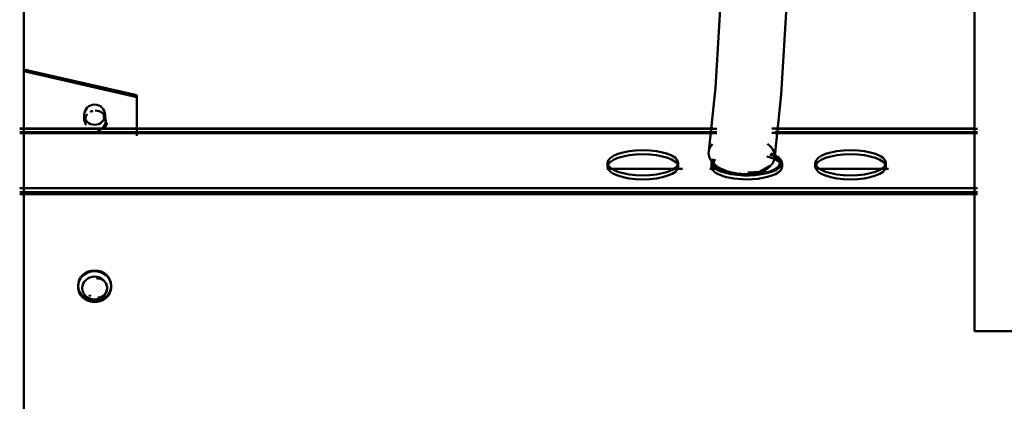
# Model space of a CAD drawing. Units: millimetres. Extents: x -960 to -822, y 815 to 898.
# Drawn here: x -947 to -921, y 837 to 847 of the extents above; entities that cross this region are included whole.
import ezdxf

# ---------------------------------------------------------------- set-up
doc = ezdxf.new("R2010")
doc.units = ezdxf.units.MM

msp = doc.modelspace()

# ---------------------------------------------------------------- linework, layer by layer
at = {"lineweight": 50}
for p, q in [((-922.087, 838.591), (-922.087, 868.147)), ((-946.431, 849.226), (-946.431, 817.518)), ((-943.535, 844.637), (-946.431, 845.299)), ((-946.431, 845.252), (-943.535, 844.59)), ((-943.537, 844.59), (-943.537, 844.637)), ((-943.537, 843.648), (-943.537, 844.629)), ((-943.537, 844.582), (-943.537, 843.601)), ((-944.884, 844.146), (-944.884, 843.97)), ((-944.352, 843.97), (-944.352, 844.146)), ((-928.774, 843.783), (-946.538, 843.783)), ((-946.538, 843.775), (-928.687, 843.775)), ((-944.335, 843.939), (-944.335, 843.986)), ((-922.091, 843.783), (-927.279, 843.783)), ((-927.192, 843.775), (-922.004, 843.775)), ((-946.538, 843.695), (-928.687, 843.695)), ((-928.774, 843.677), (-946.538, 843.677)), ((-946.538, 843.675), (-928.687, 843.675)), ((-946.538, 843.662), (-928.687, 843.662)), ((-922.091, 843.677), (-927.279, 843.677)), ((-927.192, 843.695), (-922.004, 843.695)), ((-927.192, 843.675), (-922.004, 843.675)), ((-927.192, 843.662), (-922.004, 843.662)), ((-931.501, 842.752), (-929.567, 842.752)), ((-931.482, 842.905), (-931.482, 842.805)), ((-929.673, 842.805), (-929.673, 842.905)), ((-928.863, 842.752), (-928.599, 842.752)), ((-928.822, 842.905), (-928.822, 842.805)), ((-927.013, 842.805), (-927.013, 842.905)), ((-926.162, 842.905), (-926.162, 842.805)), ((-926.137, 842.752), (-924.291, 842.752)), ((-924.353, 842.805), (-924.353, 842.905)), ((-946.538, 842.258), (-922.004, 842.258)), ((-946.538, 842.158), (-922.004, 842.158)), ((-946.538, 842.132), (-922.004, 842.132)), ((-946.538, 842.101), (-922.004, 842.101)), ((-946.431, 839.648), (-946.431, 841.338)), ((-946.431, 840.028), (-946.431, 840.154)), ((-946.431, 840.154), (-946.431, 839.628)), ((-946.431, 837.096), (-946.431, 840.028)), ((-944.298, 839.698), (-944.298, 839.745)), ((-840.159, 838.591), (-922.087, 838.591)), ((-946.431, 838.258), (-946.431, 837.801)), ((-946.431, 837.795), (-946.431, 837.222)), ((-946.431, 837.222), (-946.431, 837.096))]:
    msp.add_line(p, q, dxfattribs=at)
for points in [[(-932.745, 879.214), (-931.966, 877.821), (-931.2, 876.131), (-930.454, 874.134), (-929.746, 871.864), (-929.092, 869.37), (-928.509, 866.71), (-928.009, 863.95), (-927.597, 861.158), (-927.276, 858.387), (-927.038, 855.568), (-926.888, 852.721), (-926.836, 849.908), (-926.885, 847.2), (-927.036, 844.66), (-927.196, 843.074)], [(-928.891, 843.207), (-928.722, 844.828), (-928.572, 847.292), (-928.522, 849.922), (-928.571, 852.653), (-928.715, 855.419), (-928.944, 858.158), (-929.254, 860.851), (-929.652, 863.567), (-930.137, 866.251), (-930.702, 868.84), (-931.336, 871.269), (-932.023, 873.48), (-932.748, 875.426), (-933.491, 877.074), (-934.249, 878.434)], [(-944.302, 843.933), (-944.303, 843.927), (-944.304, 843.921), (-944.305, 843.916), (-944.306, 843.91), (-944.308, 843.905), (-944.309, 843.899), (-944.311, 843.894), (-944.313, 843.888), (-944.315, 843.883), (-944.317, 843.877), (-944.319, 843.872), (-944.322, 843.867), (-944.324, 843.861), (-944.327, 843.856), (-944.329, 843.851), (-944.332, 843.846), (-944.335, 843.841), (-944.338, 843.836), (-944.341, 843.831), (-944.344, 843.827), (-944.348, 843.822), (-944.351, 843.817), (-944.355, 843.813), (-944.358, 843.808)], [(-928.789, 842.913), (-928.759, 842.859)], [(-927.455, 842.729), (-927.463, 842.726), (-927.471, 842.722), (-927.479, 842.719), (-927.486, 842.716), (-927.494, 842.712), (-927.502, 842.709), (-927.51, 842.705), (-927.518, 842.702), (-927.526, 842.699), (-927.533, 842.695), (-927.541, 842.692), (-927.549, 842.688), (-927.557, 842.685), (-927.565, 842.682), (-927.572, 842.678), (-927.58, 842.675), (-927.588, 842.671), (-927.596, 842.668), (-927.604, 842.665), (-927.611, 842.661), (-927.619, 842.658), (-927.627, 842.654), (-927.635, 842.651), (-927.643, 842.648)], [(-927.305, 842.835), (-927.642, 842.647)], [(-928.424, 842.691), (-928.415, 842.688), (-928.405, 842.685), (-928.396, 842.682), (-928.387, 842.679), (-928.378, 842.676), (-928.369, 842.673), (-928.36, 842.67), (-928.351, 842.667), (-928.341, 842.664), (-928.332, 842.661), (-928.323, 842.658), (-928.314, 842.655), (-928.305, 842.652), (-928.296, 842.649), (-928.286, 842.646), (-928.277, 842.643), (-928.268, 842.64), (-928.259, 842.637), (-928.25, 842.634), (-928.241, 842.631), (-928.232, 842.628), (-928.222, 842.625), (-928.213, 842.622), (-928.204, 842.619)], [(-928.066, 842.631), (-928.071, 842.631), (-928.077, 842.63), (-928.082, 842.63), (-928.088, 842.629), (-928.093, 842.629), (-928.098, 842.628), (-928.104, 842.628), (-928.109, 842.627), (-928.115, 842.627), (-928.12, 842.627), (-928.126, 842.626), (-928.131, 842.626), (-928.136, 842.625), (-928.142, 842.625), (-928.147, 842.624), (-928.153, 842.624), (-928.158, 842.623), (-928.163, 842.623), (-928.169, 842.622), (-928.174, 842.622), (-928.18, 842.621), (-928.185, 842.621), (-928.191, 842.62), (-928.196, 842.62)], [(-927.424, 842.688), (-927.89, 842.657)], [(-927.741, 842.66), (-927.744, 842.66), (-927.747, 842.659), (-927.749, 842.659), (-927.752, 842.659), (-927.755, 842.659), (-927.758, 842.658), (-927.76, 842.658), (-927.763, 842.658), (-927.766, 842.658), (-927.768, 842.657), (-927.771, 842.657), (-927.774, 842.657), (-927.776, 842.657), (-927.779, 842.657), (-927.782, 842.656), (-927.784, 842.656), (-927.787, 842.656), (-927.79, 842.656), (-927.793, 842.655), (-927.795, 842.655), (-927.798, 842.655), (-927.801, 842.655), (-927.803, 842.654), (-927.806, 842.654)], [(-927.737, 842.638), (-927.724, 842.64), (-927.711, 842.642), (-927.698, 842.644), (-927.685, 842.646), (-927.672, 842.648), (-927.659, 842.651), (-927.646, 842.653), (-927.633, 842.655), (-927.62, 842.657), (-927.607, 842.659), (-927.594, 842.661), (-927.581, 842.663), (-927.568, 842.665), (-927.555, 842.667), (-927.542, 842.669), (-927.529, 842.671), (-927.516, 842.673), (-927.503, 842.675), (-927.49, 842.677), (-927.477, 842.679), (-927.464, 842.682), (-927.451, 842.684), (-927.438, 842.686), (-927.425, 842.688)], [(-927.731, 842.609), (-927.717, 842.611), (-927.702, 842.613), (-927.688, 842.616), (-927.674, 842.618), (-927.66, 842.621), (-927.646, 842.624), (-927.632, 842.626), (-927.618, 842.629), (-927.605, 842.632), (-927.591, 842.635), (-927.578, 842.639), (-927.565, 842.642), (-927.552, 842.645), (-927.54, 842.649), (-927.527, 842.652), (-927.515, 842.656), (-927.503, 842.66), (-927.491, 842.663), (-927.48, 842.667), (-927.468, 842.671), (-927.457, 842.675), (-927.446, 842.679), (-927.435, 842.683), (-927.425, 842.688)], [(-927.424, 842.688), (-927.603, 842.67), (-927.731, 842.609)], [(-927.643, 842.648), (-927.646, 842.646), (-927.65, 842.644), (-927.654, 842.643), (-927.657, 842.641), (-927.661, 842.639), (-927.665, 842.638), (-927.669, 842.636), (-927.672, 842.635), (-927.676, 842.633), (-927.68, 842.631), (-927.683, 842.63), (-927.687, 842.628), (-927.691, 842.627), (-927.694, 842.625), (-927.698, 842.623), (-927.702, 842.622), (-927.706, 842.62), (-927.709, 842.619), (-927.713, 842.617), (-927.717, 842.615), (-927.72, 842.614), (-927.724, 842.612), (-927.728, 842.61), (-927.731, 842.609)], [(-927.425, 842.688), (-927.436, 842.687), (-927.448, 842.686), (-927.46, 842.685), (-927.472, 842.684), (-927.484, 842.683), (-927.496, 842.681), (-927.507, 842.68), (-927.519, 842.679), (-927.531, 842.678), (-927.543, 842.677), (-927.555, 842.676), (-927.567, 842.675), (-927.578, 842.674), (-927.59, 842.673), (-927.602, 842.672), (-927.614, 842.671), (-927.626, 842.67), (-927.638, 842.669), (-927.65, 842.668), (-927.661, 842.667), (-927.673, 842.666), (-927.685, 842.665), (-927.697, 842.664), (-927.709, 842.663)], [(-927.51, 842.704), (-927.642, 842.647)], [(-945.043, 839.738), (-945.039, 839.685), (-945.028, 839.633), (-945.01, 839.584), (-944.985, 839.537), (-944.954, 839.493), (-944.917, 839.454), (-944.875, 839.42), (-944.829, 839.391), (-944.78, 839.368), (-944.727, 839.351), (-944.673, 839.341), (-944.618, 839.338), (-944.563, 839.341), (-944.508, 839.351), (-944.456, 839.368), (-944.406, 839.391), (-944.36, 839.419), (-944.318, 839.454), (-944.281, 839.493), (-944.25, 839.536), (-944.225, 839.583), (-944.207, 839.633), (-944.196, 839.685), (-944.192, 839.738)], [(-944.569, 839.948), (-944.536, 839.946), (-944.502, 839.941), (-944.469, 839.931), (-944.438, 839.917), (-944.409, 839.9), (-944.383, 839.88), (-944.361, 839.858), (-944.341, 839.833), (-944.324, 839.805), (-944.311, 839.775), (-944.303, 839.744), (-944.299, 839.714), (-944.299, 839.683), (-944.303, 839.653), (-944.311, 839.622), (-944.324, 839.592), (-944.341, 839.565), (-944.361, 839.539), (-944.383, 839.517), (-944.409, 839.498), (-944.438, 839.481), (-944.469, 839.467), (-944.502, 839.457), (-944.536, 839.452)], [(-944.728, 839.496), (-944.729, 839.497), (-944.73, 839.498), (-944.731, 839.499), (-944.732, 839.499), (-944.733, 839.5), (-944.735, 839.501), (-944.736, 839.502), (-944.737, 839.503), (-944.738, 839.503), (-944.739, 839.504), (-944.74, 839.505), (-944.741, 839.506), (-944.742, 839.507), (-944.743, 839.507), (-944.744, 839.508), (-944.746, 839.509), (-944.747, 839.51), (-944.748, 839.511), (-944.749, 839.512), (-944.75, 839.512), (-944.751, 839.513), (-944.752, 839.514), (-944.753, 839.515), (-944.754, 839.516)]]:
    msp.add_lwpolyline(points, dxfattribs=at)
for centre, major_axis, ratio in [((-944.618, 844.139), (0.266, 0), 0.975296), ((-930.578, 842.905), (0.904, 0), 0.356425), ((-930.578, 842.805), (0.904, 0), 0.356425), ((-925.258, 842.905), (0.904, 0), 0.356425), ((-925.258, 842.805), (0.904, 0), 0.356425), ((-944.618, 839.759), (0.426, 0), 0.918874), ((-944.618, 839.738), (0.426, 0), 0.918874), ((-944.618, 839.696), (0.319, 0), 0.918874)]:
    msp.add_ellipse(centre, major_axis=major_axis, ratio=ratio, dxfattribs=at)
for centre, major_axis, ratio, start_param, end_param in [((-944.601, 843.986), (0.266, 0), 0.975296, 6.254246, 7.864955), ((-944.601, 843.986), (-0.266, 0), 0.975296, 5.568547, 6.758789), ((-944.601, 843.986), (0.266, 0), 0.975296, 1.800768, 2.100212), ((-944.601, 843.939), (0.266, 0), 0.975296, 6.016802, 6.99599), ((-944.601, 843.986), (0.266, 0), 0.975296, 4.930944, 6.254246), ((-928.046, 843.115), (-0.849, 0.065), 0.580705, 5.836512, 7.42299), ((-928.046, 843.115), (0.849, -0.065), 0.580705, 5.84776, 7.002759), ((-927.918, 842.905), (0.904, 0), 0.356425, 2.825688, 7.104469), ((-927.918, 842.905), (-0.851, 0), 0.356425, 5.968495, 7.497132), ((-927.918, 842.805), (0.904, 0), 0.356425, 4.712805, 7.244415), ((-927.918, 842.905), (0.851, 0), 0.356425, 4.942339, 7.080685), ((-927.918, 842.805), (-0.904, 0), 0.356425, 5.887367, 7.854398), ((-928.046, 843.115), (0.849, -0.065), 0.580705, 5.439406, 5.52553), ((-928.046, 843.115), (0.849, -0.065), 0.580705, 5.52553, 5.816249), ((-928.046, 843.115), (0.849, -0.065), 0.580705, 4.295821, 5.129236), ((-927.918, 842.905), (-0.851, 0), 0.356425, 1.22781, 1.791505), ((-928.046, 843.115), (0.849, -0.065), 0.580705, 5.129236, 5.238217), ((-928.046, 843.115), (0.849, -0.065), 0.580705, 5.238217, 5.439406)]:
    msp.add_ellipse(centre, major_axis=major_axis, ratio=ratio, start_param=start_param, end_param=end_param, dxfattribs=at)

doc.saveas('drawing.dxf')
